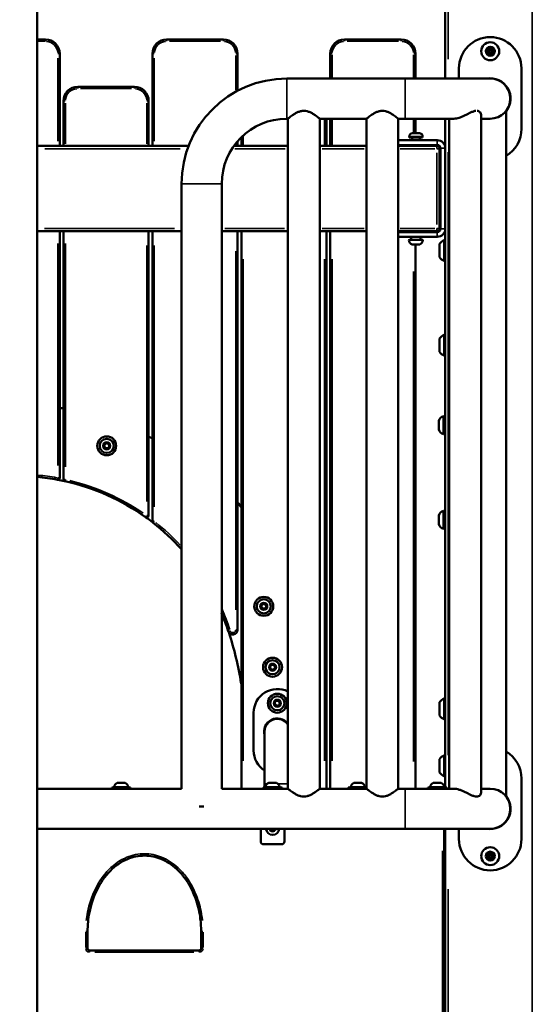
# Model space of a CAD drawing. Units: millimetres. Extents: x -542 to 17334, y 6 to 14206.
# Drawn here: x 4986 to 5530, y 10232 to 11272 of the extents above; entities that cross this region are included whole.
import ezdxf

# ---------------------------------------------------------------- set-up
doc = ezdxf.new("R2010")
doc.units = ezdxf.units.MM
doc.header["$MEASUREMENT"] = 0
doc.layers.add('Visible (ISO)', color=7, linetype='Continuous', lineweight=50)
doc.layers.add('Visible Narrow (ISO)', color=7, linetype='Continuous', lineweight=35)
doc.styles.get("Standard").update_dxf_attribs({"font": 'square721_bt_roman.ttf'})
doc.dimstyles.get("Standard").update_dxf_attribs({"dimtxt": 200, "dimasz": 100, "dimexe": 0.18, "dimexo": 0.0625, "dimgap": 40, "dimtad": 1, "dimdec": 0, "dimlfac": 0.1, "dimrnd": 5, "dimzin": 0, "dimdsep": 46, "dimtxsty": 'Standard', "dimcen": 0.09, "dimse1": 1, "dimse2": 1, "dimadec": 0, "dimazin": 0, "dimtfac": 1, "dimtdec": 0, "dimtofl": 0, "dimtmove": 0, "dimatfit": 3, "dimfxl": 1, "dimtolj": 1, "dimtzin": 0, "dimarcsym": 0})

# ---------------------------------------------------------------- blocks, each defined once
blk = doc.blocks.new('*D7')
at = {"color": 0, "lineweight": -2, "transparency": 16777216}
blk.add_line((102.1, 13815.3), (6551.5, 13815.3), dxfattribs=at)
at = {"color": 0, "transparency": 16777216}
for points in [[(102.1, 13832), (102.1, 13798.6), (2.1, 13815.3)], [(6551.5, 13832), (6551.5, 13798.6), (6651.5, 13815.3)]]:
    blk.add_solid(points, dxfattribs=at)
at = {"layer": 'Defpoints', "color": 0, "transparency": 16777216}
for p in [(6651.5, 13815.3), (2.1, 9135.6), (6651.5, 8914.2)]:
    blk.add_point(p, dxfattribs=at)
at = {"color": 0, "transparency": 16777216, "insert": (3326.8, 14009.1), "char_height": 300, "attachment_point": 5}
blk.add_mtext('\\A1;665', dxfattribs=at)
blk = doc.blocks.new('*D34')
at = {"color": 0, "lineweight": -2, "transparency": 16777216}
blk.add_line((6804.3, 10861.7), (6804.3, 9009.2), dxfattribs=at)
at = {"color": 0, "transparency": 16777216}
for points in [[(6787.6, 10861.7), (6820.9, 10861.7), (6804.3, 10961.7)], [(6787.6, 9009.2), (6820.9, 9009.2), (6804.3, 8909.2)]]:
    blk.add_solid(points, dxfattribs=at)
at = {"layer": 'Defpoints', "color": 0, "transparency": 16777216}
for p in [(1731.6, 10961.7), (1838.6, 8909.2), (6804.3, 8909.2)]:
    blk.add_point(p, dxfattribs=at)
at = {"color": 0, "transparency": 16777216, "insert": (6936.4, 9935.5), "char_height": 180, "attachment_point": 5, "rotation": 90}
blk.add_mtext('\\A1;205', dxfattribs=at)

msp = doc.modelspace()

# ---------------------------------------------------------------- linework, layer by layer
at = {"layer": 'Visible (ISO)'}
for p, q in [((5004.8, 9023.9), (5004.8, 11885.9)), ((5436.1, 11618), (5436.1, 11209.9)), ((5013.6, 11251.2), (5004.8, 11251.2)), ((5201.6, 11251.2), (5141.6, 11251.2)), ((5389.6, 11251.2), (5329.6, 11251.2)), ((5028.6, 11138.7), (5028.6, 11236.2)), ((5126.6, 11236.2), (5126.6, 11138.7)), ((5216.6, 11197), (5216.6, 11236.2)), ((5314.6, 11236.2), (5314.6, 11209.9)), ((5404.6, 11209.9), (5404.6, 11236.2)), ((5450.6, 11209.9), (5450.6, 11220.7)), ((5516.6, 11220.7), (5516.6, 11156.7)), ((5393.6, 11209.9), (5268.6, 11209.9)), ((5483.6, 11209.9), (5393.6, 11209.9)), ((5107.6, 11201.2), (5047.6, 11201.2)), ((5032.6, 11186.2), (5032.6, 11138.7)), ((5122.6, 11138.7), (5122.6, 11186.2)), ((5269.8, 11167.5), (5268.6, 11167.5)), ((5269.8, 10459.9), (5269.8, 11167.5)), ((5303.5, 10459.9), (5303.5, 11167.5)), ((5352.8, 11167.5), (5303.5, 11167.5)), ((5310.6, 11138.7), (5310.6, 11167.5)), ((5314.6, 11167.5), (5314.6, 11138.7)), ((5352.8, 10459.9), (5352.8, 11167.5)), ((5386.5, 10459.9), (5386.5, 11167.5)), ((5393.6, 11167.5), (5386.5, 11167.5)), ((5393.6, 11167.5), (5444.3, 11167.5)), ((5404.6, 11152.1), (5404.6, 11167.5)), ((5436.1, 11167.5), (5436.1, 10461.2)), ((5440.4, 10459.9), (5440.4, 11167.5)), ((5474.1, 10456.3), (5474.1, 11171.2)), ((5474.1, 11167.5), (5483.6, 11167.5)), ((5500.5, 10451.6), (5500.5, 11175.9)), ((5220.6, 11148), (5220.6, 11138.7)), ((5398.1, 11148.8), (5398.1, 11147.7)), ((5398.1, 11147.7), (5412.1, 11147.7)), ((5401.1, 11147.3), (5401.1, 11144.7)), ((5401.5, 11152.1), (5408.8, 11152.1)), ((5409.1, 11147.3), (5409.1, 11144.7)), ((5412.1, 11148.8), (5412.1, 11147.7)), ((5164.8, 11138.7), (5004.8, 11138.7)), ((5269.8, 11138.7), (5212.6, 11138.7)), ((5216.6, 11138.7), (5216.6, 11143.8)), ((5352.8, 11138.7), (5303.5, 11138.7)), ((5427.6, 11144.7), (5386.5, 11144.7)), ((5427.6, 11139.7), (5386.5, 11139.7)), ((5427.1, 11138.7), (5386.5, 11138.7)), ((5401.1, 11139.7), (5401.1, 11138.7)), ((5409.1, 11139.7), (5409.1, 11138.7)), ((5430.1, 11051.7), (5430.1, 11135.7)), ((5431.1, 11136.2), (5431.1, 11051.3)), ((5157.4, 11098.7), (5157.4, 10459.9)), ((5199.8, 11098.7), (5199.8, 10459.9)), ((5004.8, 11048.7), (5157.4, 11048.7)), ((5028.6, 10788.2), (5028.6, 11048.7)), ((5032.6, 11048.7), (5032.6, 10786.6)), ((5122.6, 10748.3), (5122.6, 11048.7)), ((5126.6, 11048.7), (5126.6, 10742.4)), ((5199.8, 11048.7), (5269.8, 11048.7)), ((5216.6, 10627.7), (5216.6, 11048.7)), ((5220.6, 11048.7), (5220.6, 10459.9)), ((5303.5, 11048.7), (5352.8, 11048.7)), ((5310.6, 10459.9), (5310.6, 11048.7)), ((5314.6, 11048.7), (5314.6, 10459.9)), ((5386.5, 11048.7), (5427.1, 11048.7)), ((5427.6, 11047.7), (5386.5, 11047.7)), ((5386.5, 11042.7), (5427.6, 11042.7)), ((5400.1, 11048.7), (5400.1, 11047.7)), ((5400.1, 11042.7), (5400.1, 11039.7)), ((5410.1, 11048.7), (5410.1, 11047.7)), ((5410.1, 11042.7), (5410.1, 11039.7)), ((5398.2, 11039.7), (5412, 11039.7)), ((5409, 11034.7), (5401.2, 11034.7)), ((5404.6, 10459.9), (5404.6, 11034.7)), ((5430.1, 11021.2), (5430.1, 11035.2)), ((5434.9, 11017.2), (5434.9, 11039.2)), ((5434.9, 10917.2), (5434.9, 10939.2)), ((5430.1, 10921.2), (5430.1, 10935.2)), ((5429.2, 10839.1), (5429.2, 10848.6)), ((5434.2, 10834.3), (5434.2, 10853.3)), ((5435.4, 10835.5), (5435.4, 10852.1)), ((5435.9, 10848.8), (5436.1, 10848.8)), ((5435.9, 10838.8), (5436.1, 10838.8)), ((5075.7, 10823), (5077.9, 10824.7)), ((5077.9, 10824.7), (5080.4, 10823.7)), ((5076.2, 10820.3), (5075.7, 10823)), ((5078.7, 10819.3), (5076.2, 10820.3)), ((5080.9, 10821), (5078.7, 10819.3)), ((5080.4, 10823.7), (5080.9, 10821)), ((5434.2, 10734.3), (5434.2, 10753.3)), ((5435.4, 10735.5), (5435.4, 10752.1)), ((5429.2, 10739.1), (5429.2, 10748.6)), ((5435.9, 10748.8), (5436.1, 10748.8)), ((5435.9, 10738.8), (5436.1, 10738.8)), ((5241.7, 10653.5), (5243.9, 10655.2)), ((5242.2, 10650.8), (5241.7, 10653.5)), ((5244.7, 10649.8), (5242.2, 10650.8)), ((5243.9, 10655.2), (5246.4, 10654.2)), ((5246.9, 10651.5), (5244.7, 10649.8)), ((5246.4, 10654.2), (5246.9, 10651.5)), ((5251, 10589.2), (5253.2, 10590.9)), ((5251.5, 10586.5), (5251, 10589.2)), ((5254, 10585.5), (5251.5, 10586.5)), ((5253.2, 10590.9), (5255.7, 10590)), ((5256.2, 10587.2), (5254, 10585.5)), ((5255.7, 10590), (5256.2, 10587.2)), ((5434.9, 10533.2), (5434.9, 10555.2)), ((5256, 10551.2), (5258.2, 10552.9)), ((5256.5, 10548.5), (5256, 10551.2)), ((5259, 10547.5), (5256.5, 10548.5)), ((5258.2, 10552.9), (5260.7, 10552)), ((5261.2, 10549.2), (5259, 10547.5)), ((5260.7, 10552), (5261.2, 10549.2)), ((5430.1, 10537.2), (5430.1, 10551.2)), ((5233.6, 10500.2), (5233.6, 10540.2)), ((5245.2, 10520.2), (5245.2, 10465.2)), ((5434.9, 10473.2), (5434.9, 10495.2)), ((5430.1, 10477.2), (5430.1, 10491.2)), ((5083.6, 10461.2), (5103.6, 10461.2)), ((5083.6, 10459.9), (5083.6, 10461.2)), ((5089.7, 10466.2), (5097.5, 10466.2)), ((5103.6, 10459.9), (5103.6, 10461.2)), ((5243.6, 10461.2), (5263.6, 10461.2)), ((5243.6, 10459.9), (5243.6, 10461.2)), ((5245.2, 10461.2), (5245.2, 10465.2)), ((5249.7, 10466.2), (5257.5, 10466.2)), ((5263.6, 10459.9), (5263.6, 10461.2)), ((5333.6, 10461.2), (5352.8, 10461.2)), ((5333.6, 10459.9), (5333.6, 10461.2)), ((5339.7, 10466.2), (5347.5, 10466.2)), ((5417.6, 10461.2), (5437.6, 10461.2)), ((5417.6, 10459.9), (5417.6, 10461.2)), ((5423.7, 10466.2), (5431.4, 10466.2)), ((5437.6, 10459.9), (5437.6, 10461.2)), ((5516.6, 10470.7), (5516.6, 10406.7)), ((5004.8, 10459.9), (5157.4, 10459.9)), ((5199.8, 10459.9), (5269.8, 10459.9)), ((5303.5, 10459.9), (5352.8, 10459.9)), ((5386.5, 10459.9), (5393.6, 10459.9)), ((5444.3, 10459.9), (5393.6, 10459.9)), ((5483.6, 10459.9), (5474.1, 10459.9)), ((5181.1, 10441.2), (5176.1, 10441.2)), ((5004.8, 10417.5), (5393.6, 10417.5)), ((5241.1, 10404.2), (5241.1, 10417.5)), ((5252.2, 10415.7), (5251.1, 10417.5)), ((5255, 10415.7), (5252.2, 10415.7)), ((5256.1, 10417.5), (5255, 10415.7)), ((5266.1, 10417.5), (5266.1, 10404.2)), ((5393.6, 10417.5), (5483.6, 10417.5)), ((5435.1, 9950.2), (5435.1, 10417.5)), ((5436.1, 10417.5), (5436.1, 9142.2)), ((5450.6, 10406.7), (5450.6, 10417.5)), ((5263.1, 10401.2), (5244.1, 10401.2)), ((5058.1, 10291.2), (5058.1, 10309.2)), ((5178.1, 10309.2), (5178.1, 10291.2)), ((5176.1, 10289.2), (5060.1, 10289.2))]:
    msp.add_line(p, q, dxfattribs=at)
for centre, radius in [((5483.6, 11238.7), 9.5), ((5483.6, 11238.7), 4.75), ((5483.6, 11238.7), 1.5), ((5078.3, 10822), 10), ((5078.3, 10822), 7.44), ((5244.3, 10652.5), 10), ((5244.3, 10652.5), 7.44), ((5253.6, 10588.2), 10), ((5253.6, 10588.2), 7.44), ((5258.6, 10550.2), 10), ((5258.6, 10550.2), 7.44), ((5483.6, 10388.7), 9.5), ((5483.6, 10388.7), 4.75), ((5483.6, 10388.7), 1.5)]:
    msp.add_circle(centre, radius, dxfattribs=at)
for centre, radius, start, end in [((5013.6, 11236.2), 15, 0, 90), ((5141.6, 11236.2), 15, 90, 180), ((5201.6, 11236.2), 15, 0, 90), ((5329.6, 11236.2), 15, 90, 180), ((5389.6, 11236.2), 15, 0, 90), ((5483.6, 11220.7), 33, 0, 180), ((5479.8, 11239.7), 1.3, 292.8449, 37.5263), ((5481.4, 11241), 0.7, 52.8449, 217.5263), ((5482.6, 11242.6), 1.3, 232.8449, 337.5263), ((5484.4, 11241.8), 0.7, 352.8449, 157.5263), ((5486.4, 11241.5), 1.3, 172.8449, 277.5263), ((5486.7, 11239.6), 0.7, 292.8449, 97.5263), ((5480.6, 11237.9), 0.7, 112.8449, 277.5263), ((5480.8, 11235.9), 1.3, 352.8449, 97.5263), ((5482.8, 11235.7), 0.7, 172.8449, 337.5263), ((5484.6, 11234.9), 1.3, 52.8449, 157.5263), ((5485.9, 11236.5), 0.7, 232.8449, 37.5263), ((5487.4, 11237.7), 1.3, 112.8449, 217.5263), ((5268.6, 11098.7), 111.2, 90, 180), ((5483.6, 11188.7), 21.5, 321.6025, 99.5826), ((5483.6, 11188.7), 21.2, 270, 90), ((5047.6, 11186.2), 15, 90, 180), ((5107.6, 11186.2), 15, 0, 90), ((5268.6, 11098.7), 68.8, 90, 180), ((5401.5, 11148.8), 3.35, 90, 180), ((5400.7, 11147.3), 0.4, 0, 90), ((5408.8, 11148.8), 3.35, 0, 90), ((5409.5, 11147.3), 0.4, 90, 180), ((5483.6, 11156.7), 33, 300.7042, 0), ((5427.1, 11135.7), 3, 0, 90), ((5427.6, 11136.2), 8.55, 0, 90), ((5427.6, 11136.2), 3.55, 0, 90), ((5427.1, 11051.7), 3, 270, 0), ((5427.6, 11051.3), 8.55, 270, 0), ((5427.6, 11051.3), 3.55, 270, 0), ((5398.2, 11039.2), 0.5, 90, 189.7166), ((5403.5, 11040.1), 5.93, 189.7166, 244.8561), ((5401.2, 11035.2), 0.5, 244.8561, 270), ((5409, 11035.2), 0.5, 270, 295.1439), ((5406.7, 11040.1), 5.93, 295.1439, 350.2834), ((5412, 11039.2), 0.5, 350.2834, 90), ((5439.9, 11028.3), 12, 114.7152, 144.8959), ((5434.9, 11038), 1.2, 0, 90), ((5439.9, 11028.1), 12, 215.1041, 245.2848), ((5434.9, 11018.4), 1.2, 270, 0), ((5439.9, 10928.3), 12, 114.7152, 144.8959), ((5434.9, 10938), 1.2, 0, 90), ((5439.9, 10928.1), 12, 215.1041, 245.2848), ((5434.9, 10918.4), 1.2, 270, 0), ((5436.7, 10845.7), 8, 107.9979, 159.0644), ((5434.2, 10852.1), 1.2, 0, 90), ((5435.9, 10849.3), 0.5, 180, 270), ((5436.7, 10842), 8, 200.9356, 252.0021), ((5434.2, 10835.5), 1.2, 270, 0), ((5435.9, 10838.3), 0.5, 90, 180), ((4983.6, 10556.2), 233.9, 79.4994, 84.8007), ((5026.6, 10788.2), 2, 259.4994, 0), ((4983.6, 10556.2), 234, 77.631, 79.3852), ((5034.6, 10786.6), 2, 180, 257.5168), ((4983.6, 10556.2), 233.9, 54.5041, 77.5168), ((5436.7, 10745.7), 8, 107.9979, 159.0644), ((5434.2, 10752.1), 1.2, 0, 90), ((5120.6, 10748.3), 2, 234.5041, 0), ((4983.6, 10556.2), 234, 52.1948, 54.3899), ((5128.6, 10742.4), 2, 180, 232.0807), ((5435.9, 10749.3), 0.5, 180, 270), ((4983.6, 10556.2), 233.9, 42.02, 52.0807), ((5436.7, 10742), 8, 200.9356, 252.0021), ((5434.2, 10735.5), 1.2, 270, 0), ((5435.9, 10738.3), 0.5, 90, 180), ((4983.6, 10556.2), 233.9, 17.4084, 22.4593), ((5211.6, 10627.7), 5, 197.4084, 0), ((4861.2, 10512.3), 364, 9.2984, 18.0532), ((5221.4, 10571.3), 1, 189.2984, 213.2046), ((5258.6, 10540.2), 25, 63.5127, 180), ((5439.9, 10544.3), 12, 114.7152, 144.8959), ((5434.9, 10554), 1.2, 0, 90), ((5258.6, 10520.2), 14, 37.2096, 196.1134), ((5258.6, 10520.2), 13.5, 34.0042, 180), ((5439.9, 10544.1), 12, 215.1041, 245.2848), ((5434.9, 10534.4), 1.2, 270, 0), ((5258.6, 10500.2), 25, 180, 237.4524), ((5439.9, 10484.3), 12, 114.7152, 144.8959), ((5434.9, 10494), 1.2, 0, 90), ((5483.6, 10470.7), 33, 0, 59.2958), ((5439.9, 10484.1), 12, 215.1041, 245.2848), ((5434.9, 10474.4), 1.2, 270, 0), ((5092, 10460.8), 5.93, 115.1439, 170.2834), ((5086.7, 10461.7), 0.5, 170.2834, 270), ((5089.7, 10465.7), 0.5, 90, 115.1439), ((5097.5, 10465.7), 0.5, 64.8561, 90), ((5095.2, 10460.8), 5.93, 9.7166, 64.8561), ((5100.5, 10461.7), 0.5, 270, 9.7166), ((5252, 10460.8), 5.93, 115.1439, 170.2834), ((5246.7, 10461.7), 0.5, 170.2834, 270), ((5249.7, 10465.7), 0.5, 90, 115.1439), ((5257.5, 10465.7), 0.5, 64.8561, 90), ((5255.2, 10460.8), 5.93, 9.7166, 64.8561), ((5260.5, 10461.7), 0.5, 270, 9.7166), ((5342, 10460.8), 5.93, 115.1439, 170.2834), ((5336.7, 10461.7), 0.5, 170.2834, 270), ((5339.7, 10465.7), 0.5, 90, 115.1439), ((5347.5, 10465.7), 0.5, 64.8561, 90), ((5345.2, 10460.8), 5.93, 9.7166, 64.8561), ((5350.5, 10461.7), 0.5, 270, 9.7166), ((5426, 10460.8), 5.93, 115.1439, 170.2834), ((5420.6, 10461.7), 0.5, 170.2834, 270), ((5423.7, 10465.7), 0.5, 90, 115.1439), ((5431.4, 10465.7), 0.5, 64.8561, 90), ((5429.1, 10460.8), 5.93, 9.7166, 64.8561), ((5434.5, 10461.7), 0.5, 270, 9.7166), ((5483.6, 10438.7), 21.5, 260.4174, 38.3975), ((5483.6, 10438.7), 21.2, 270, 90), ((5253.6, 10418.2), 7, 185.7392, 354.2608), ((5244.1, 10404.2), 3, 180, 270), ((5263.1, 10404.2), 3, 270, 0), ((5483.6, 10406.7), 33, 180, 0), ((5480.6, 10387.9), 0.7, 112.8449, 277.5263), ((5479.8, 10389.7), 1.3, 292.8449, 37.5263), ((5481.4, 10391), 0.7, 52.8449, 217.5263), ((5482.6, 10392.6), 1.3, 232.8449, 337.5263), ((5484.4, 10391.8), 0.7, 352.8449, 157.5263), ((5486.4, 10391.5), 1.3, 172.8449, 277.5263), ((5487.4, 10387.7), 1.3, 112.8449, 217.5263), ((5486.7, 10389.6), 0.7, 292.8449, 97.5263), ((5480.8, 10385.9), 1.3, 352.8449, 97.5263), ((5482.8, 10385.7), 0.7, 172.8449, 337.5263), ((5484.6, 10384.9), 1.3, 52.8449, 157.5263), ((5485.9, 10386.5), 0.7, 232.8449, 37.5263), ((5060.1, 10291.2), 2, 180, 270), ((5176.1, 10291.2), 2, 270, 0)]:
    msp.add_arc(centre, radius, start, end, dxfattribs=at)
for points, knots in [([(5303.5, 11167.5), (5303.5, 11167.5), (5303.3, 11167.6), (5302.9, 11168), (5302.5, 11168.2), (5301.7, 11168.9), (5301.1, 11169.3), (5299.9, 11170.2), (5299.2, 11170.7), (5297.8, 11171.7), (5297, 11172.2), (5295.2, 11173.3), (5294.2, 11173.8), (5292.2, 11174.7), (5291.1, 11175.1), (5288.9, 11175.7), (5287.8, 11175.9), (5285.5, 11175.9), (5284.3, 11175.7), (5282.1, 11175.1), (5281, 11174.7), (5279, 11173.8), (5278, 11173.3), (5276.2, 11172.2), (5275.4, 11171.7), (5274, 11170.7), (5273.3, 11170.2), (5272.1, 11169.3), (5271.5, 11168.9), (5270.7, 11168.2), (5270.3, 11168), (5269.9, 11167.6), (5269.8, 11167.5), (5269.8, 11167.5)], [2.717395, 2.717395, 2.717395, 2.717395, 3.051922, 3.051922, 3.38645, 3.38645, 3.720977, 3.720977, 4.055505, 4.055505, 4.400326, 4.400326, 4.745147, 4.745147, 5.089968, 5.089968, 5.434789, 5.434789, 5.77961, 5.77961, 6.124432, 6.124432, 6.469253, 6.469253, 6.814074, 6.814074, 7.148601, 7.148601, 7.483129, 7.483129, 7.817656, 7.817656, 8.152184, 8.152184, 8.152184, 8.152184]), ([(5386.5, 11167.5), (5386.5, 11167.5), (5386.3, 11167.6), (5385.9, 11168), (5385.5, 11168.2), (5384.7, 11168.9), (5384.1, 11169.3), (5382.9, 11170.2), (5382.2, 11170.7), (5380.8, 11171.7), (5380, 11172.2), (5378.2, 11173.3), (5377.2, 11173.8), (5375.2, 11174.7), (5374.1, 11175.1), (5371.9, 11175.7), (5370.8, 11175.9), (5368.5, 11175.9), (5367.3, 11175.7), (5365.1, 11175.1), (5364, 11174.7), (5362, 11173.8), (5361, 11173.3), (5359.2, 11172.2), (5358.4, 11171.7), (5357, 11170.7), (5356.3, 11170.2), (5355.1, 11169.3), (5354.5, 11168.9), (5353.7, 11168.2), (5353.3, 11168), (5352.9, 11167.6), (5352.8, 11167.5), (5352.8, 11167.5)], [2.717395, 2.717395, 2.717395, 2.717395, 3.051922, 3.051922, 3.38645, 3.38645, 3.720977, 3.720977, 4.055505, 4.055505, 4.400326, 4.400326, 4.745147, 4.745147, 5.089968, 5.089968, 5.434789, 5.434789, 5.77961, 5.77961, 6.124432, 6.124432, 6.469253, 6.469253, 6.814074, 6.814074, 7.148601, 7.148601, 7.483129, 7.483129, 7.817656, 7.817656, 8.152184, 8.152184, 8.152184, 8.152184]), ([(5468.4, 11175.8), (5467.8, 11175.8), (5467.2, 11175.6), (5465.6, 11175.1), (5464.6, 11174.7), (5462.5, 11173.8), (5461.5, 11173.3), (5459.3, 11172.2), (5458.3, 11171.7), (5456.2, 11170.7), (5455.2, 11170.2), (5453.1, 11169.3), (5452, 11168.9), (5449.9, 11168.2), (5448.9, 11168), (5447, 11167.6), (5446.1, 11167.5), (5445.1, 11167.5), (5445, 11167.5), (5444.8, 11167.5)], [0.102125, 0.102125, 0.102125, 0.102125, 0.344821, 0.344821, 0.689642, 0.689642, 1.034463, 1.034463, 1.379284, 1.379284, 1.713812, 1.713812, 2.04834, 2.04834, 2.382867, 2.382867, 2.717395, 2.717395, 2.795567, 2.795567, 2.795567, 2.795567]), ([(5474.1, 11171.2), (5474.1, 11171.7), (5474, 11172.2), (5473.6, 11173.3), (5473.3, 11173.8), (5472.5, 11174.7), (5471.9, 11175.1), (5470.9, 11175.6), (5470.4, 11175.8), (5469.9, 11175.8)], [9.490294, 9.490294, 9.490294, 9.490294, 9.835115, 9.835115, 10.179936, 10.179936, 10.524757, 10.524757, 10.767453, 10.767453, 10.767453, 10.767453]), ([(5269.8, 10459.9), (5269.8, 10459.9), (5269.9, 10459.8), (5270.3, 10459.5), (5270.7, 10459.2), (5271.5, 10458.5), (5272.1, 10458.1), (5273.3, 10457.2), (5274, 10456.7), (5275.4, 10455.8), (5276.2, 10455.2), (5278, 10454.2), (5279, 10453.7), (5281, 10452.7), (5282.1, 10452.3), (5284.3, 10451.8), (5285.5, 10451.6), (5287.8, 10451.6), (5288.9, 10451.8), (5291.1, 10452.3), (5292.2, 10452.7), (5294.2, 10453.7), (5295.2, 10454.2), (5297, 10455.2), (5297.8, 10455.8), (5299.2, 10456.7), (5299.9, 10457.2), (5301.1, 10458.1), (5301.7, 10458.5), (5302.5, 10459.2), (5302.9, 10459.5), (5303.3, 10459.8), (5303.5, 10459.9), (5303.5, 10459.9)], [2.717395, 2.717395, 2.717395, 2.717395, 3.051922, 3.051922, 3.38645, 3.38645, 3.720977, 3.720977, 4.055505, 4.055505, 4.400326, 4.400326, 4.745147, 4.745147, 5.089968, 5.089968, 5.434789, 5.434789, 5.77961, 5.77961, 6.124432, 6.124432, 6.469253, 6.469253, 6.814074, 6.814074, 7.148601, 7.148601, 7.483129, 7.483129, 7.817656, 7.817656, 8.152184, 8.152184, 8.152184, 8.152184]), ([(5352.8, 10459.9), (5352.8, 10459.9), (5352.9, 10459.8), (5353.3, 10459.5), (5353.7, 10459.2), (5354.5, 10458.5), (5355.1, 10458.1), (5356.3, 10457.2), (5357, 10456.7), (5358.4, 10455.8), (5359.2, 10455.2), (5361, 10454.2), (5362, 10453.7), (5364, 10452.7), (5365.1, 10452.3), (5367.3, 10451.8), (5368.5, 10451.6), (5370.8, 10451.6), (5371.9, 10451.8), (5374.1, 10452.3), (5375.2, 10452.7), (5377.2, 10453.7), (5378.2, 10454.2), (5380, 10455.2), (5380.8, 10455.8), (5382.2, 10456.7), (5382.9, 10457.2), (5384.1, 10458.1), (5384.7, 10458.5), (5385.5, 10459.2), (5385.9, 10459.5), (5386.3, 10459.8), (5386.5, 10459.9), (5386.5, 10459.9)], [2.717395, 2.717395, 2.717395, 2.717395, 3.051922, 3.051922, 3.38645, 3.38645, 3.720977, 3.720977, 4.055505, 4.055505, 4.400326, 4.400326, 4.745147, 4.745147, 5.089968, 5.089968, 5.434789, 5.434789, 5.77961, 5.77961, 6.124432, 6.124432, 6.469253, 6.469253, 6.814074, 6.814074, 7.148601, 7.148601, 7.483129, 7.483129, 7.817656, 7.817656, 8.152184, 8.152184, 8.152184, 8.152184]), ([(5444.8, 10459.9), (5445, 10459.9), (5445.1, 10459.9), (5446.1, 10459.9), (5447, 10459.8), (5448.9, 10459.5), (5449.9, 10459.2), (5452, 10458.5), (5453.1, 10458.1), (5455.2, 10457.2), (5456.2, 10456.7), (5458.3, 10455.8), (5459.3, 10455.2), (5461.5, 10454.2), (5462.5, 10453.7), (5464.6, 10452.7), (5465.6, 10452.3), (5467.5, 10451.8), (5468.3, 10451.6), (5469.2, 10451.6)], [8.073801, 8.073801, 8.073801, 8.073801, 8.152184, 8.152184, 8.486711, 8.486711, 8.821239, 8.821239, 9.155767, 9.155767, 9.490294, 9.490294, 9.835115, 9.835115, 10.179936, 10.179936, 10.524757, 10.524757, 10.869579, 10.869579, 10.869579, 10.869579]), ([(5469.2, 10451.6), (5470, 10451.6), (5470.7, 10451.8), (5471.9, 10452.3), (5472.5, 10452.7), (5473.3, 10453.7), (5473.6, 10454.2), (5474, 10455.2), (5474.1, 10455.8), (5474.1, 10456.3)], [0, 0, 0, 0, 0.344821, 0.344821, 0.689642, 0.689642, 1.034463, 1.034463, 1.379284, 1.379284, 1.379284, 1.379284]), ([(5058.1, 10309.2), (5058.1, 10315.9), (5058.7, 10322.5), (5061.6, 10337.5), (5064.3, 10345.7), (5071.7, 10360.7), (5076.4, 10367.5), (5087.4, 10378.5), (5093.6, 10382.8), (5106, 10388), (5112.2, 10389.3), (5124.2, 10389.2), (5130.1, 10388), (5141.7, 10383.3), (5147.4, 10379.5), (5155.5, 10372.1), (5158.3, 10368.8), (5165.6, 10359), (5169.2, 10351.9), (5174.3, 10338.1), (5176, 10331.5), (5177.7, 10319.7), (5178.1, 10314.5), (5178.1, 10309.2)], [0, 0, 0, 0, 2.033701, 2.033701, 4.660564, 4.660564, 7.169983, 7.169983, 9.464548, 9.464548, 11.384759, 11.384759, 13.232669, 13.232669, 15.308421, 15.308421, 16.637858, 16.637858, 19.069104, 19.069104, 21.136724, 21.136724, 22.731576, 22.731576, 22.731576, 22.731576])]:
    msp.add_open_spline(points, degree=3, knots=knots, dxfattribs=at)
for points in [[(5028.6, 10862.4), (5029.9, 10862.1), (5031.3, 10861.7), (5032.6, 10861.4)], [(5122.6, 10831.4), (5124, 10831), (5125.3, 10830.6), (5126.6, 10830.1)], [(5216.6, 10762.5), (5218, 10760.5), (5219.3, 10758.5), (5220.6, 10756.4)]]:
    msp.add_open_spline(points, degree=3, dxfattribs=at)
at = {"layer": 'Visible Narrow (ISO)'}
for p, q in [((5528.1, 11680.6), (5528.1, 9275.8)), ((5439.1, 11230.3), (5439.1, 11597.6)), ((5013.6, 11249.4), (5013.6, 11251.2)), ((5141.6, 11249.4), (5141.6, 11251.2)), ((5201.6, 11249.4), (5201.6, 11251.2)), ((5329.6, 11249.4), (5329.6, 11251.2)), ((5389.6, 11249.4), (5389.6, 11251.2)), ((5005.2, 11249.2), (5013.2, 11249.2)), ((5144.6, 11249.2), (5198.6, 11249.2)), ((5332.6, 11249.2), (5386.6, 11249.2)), ((5026.6, 11231.4), (5026.6, 11143.6)), ((5026.8, 11236.2), (5028.6, 11236.2)), ((5128.4, 11236.2), (5126.6, 11236.2)), ((5128.6, 11143.6), (5128.6, 11231.4)), ((5214.6, 11234.2), (5214.6, 11198)), ((5214.8, 11236.2), (5216.6, 11236.2)), ((5316.4, 11236.2), (5314.6, 11236.2)), ((5316.6, 11211.2), (5316.6, 11234.9)), ((5402.6, 11234.9), (5402.6, 11211.2)), ((5402.8, 11236.2), (5404.6, 11236.2)), ((5268.6, 11209.7), (5268.6, 11167.8)), ((5393.6, 11209.7), (5393.6, 11167.8)), ((5047.6, 11199.4), (5047.6, 11201.2)), ((5050.6, 11199.2), (5104.6, 11199.2)), ((5107.6, 11199.4), (5107.6, 11201.2)), ((5034.4, 11186.2), (5032.6, 11186.2)), ((5034.6, 11141.1), (5034.6, 11183.9)), ((5120.6, 11183.9), (5120.6, 11141.1)), ((5120.8, 11186.2), (5122.6, 11186.2)), ((5308.6, 11166.1), (5308.6, 11140.2)), ((5316.6, 11140.2), (5316.6, 11166.1)), ((5402.6, 11166.8), (5402.6, 11152.9)), ((5222.6, 11139.3), (5222.6, 11149.3)), ((5412, 11148.8), (5398.2, 11148.8)), ((5409.1, 11147.3), (5401.2, 11147.3)), ((5214.6, 11141.2), (5214.6, 11138.9)), ((5427.1, 11136), (5427.1, 11138.7)), ((5427.6, 11140), (5427.6, 11144.5)), ((5012.8, 11135.7), (5155.8, 11135.7)), ((5213.6, 11135.7), (5266.8, 11135.7)), ((5305.9, 11135.7), (5350.3, 11135.7)), ((5388.5, 11135.7), (5425.1, 11135.7)), ((5427.1, 11131.5), (5427.1, 11055.9)), ((5430.1, 11135.7), (5427.3, 11135.7)), ((5435.9, 11136.2), (5431.4, 11136.2)), ((5439.1, 10495.3), (5439.1, 11132.2)), ((5157.7, 11098.7), (5199.5, 11098.7)), ((5149.8, 11051.7), (5012.4, 11051.7)), ((5266.3, 11051.7), (5203.3, 11051.7)), ((5350.3, 11051.7), (5305.9, 11051.7)), ((5425.1, 11051.7), (5388.5, 11051.7)), ((5427.1, 11048.7), (5427.1, 11051.5)), ((5427.3, 11051.7), (5430.1, 11051.7)), ((5427.6, 11043), (5427.6, 11047.5)), ((5431.4, 11051.3), (5435.9, 11051.3)), ((5026.6, 11035.7), (5026.6, 10801.3)), ((5034.6, 10799.7), (5034.6, 11035.6)), ((5120.6, 11033.7), (5120.6, 10763.3)), ((5128.6, 10757.7), (5128.6, 11033.4)), ((5412.4, 11039.1), (5397.8, 11039.1)), ((5401.1, 11034.8), (5409.2, 11034.8)), ((5214.6, 11027.7), (5214.6, 10648.8)), ((5222.6, 10489.4), (5222.6, 11019.3)), ((5308.6, 11019.3), (5308.6, 10489.4)), ((5316.6, 10489.4), (5316.6, 11019.3)), ((5402.6, 11006), (5402.6, 10488.7)), ((5435.9, 10848.8), (5435.9, 10838.9)), ((5026.2, 10786.3), (5026.6, 10788.1)), ((5026.8, 10788.2), (5028.6, 10788.2)), ((5032.6, 10786.6), (5034.4, 10786.6)), ((5034.6, 10786.4), (5034.2, 10784.7)), ((5119.4, 10746.7), (5120.5, 10748.2)), ((5120.8, 10748.3), (5122.6, 10748.3)), ((5126.6, 10742.4), (5128.4, 10742.4)), ((5128.5, 10742.2), (5127.4, 10740.8)), ((5435.9, 10748.8), (5435.9, 10738.9)), ((5208.6, 10626.8), (5206.8, 10626.2)), ((5214.8, 10627.7), (5216.6, 10627.7)), ((5086.3, 10461.8), (5100.9, 10461.8)), ((5097.7, 10466.2), (5089.6, 10466.2)), ((5247.8, 10465.2), (5245.2, 10465.2)), ((5246.3, 10461.8), (5260.9, 10461.8)), ((5257.7, 10466.2), (5249.6, 10466.2)), ((5269.4, 10465.2), (5259.8, 10465.2)), ((5336.3, 10461.8), (5350.9, 10461.8)), ((5347.7, 10466.2), (5339.6, 10466.2)), ((5420.2, 10461.8), (5434.9, 10461.8)), ((5431.6, 10466.2), (5423.5, 10466.2)), ((5393.6, 10417.8), (5393.6, 10459.7)), ((5433.1, 10394.2), (5433.1, 9973.6)), ((5439.1, 9206), (5439.1, 10353.8)), ((5056.1, 10308.3), (5056.1, 10292.1)), ((5056.3, 10309.2), (5058.1, 10309.2)), ((5178.1, 10309.2), (5179.9, 10309.2)), ((5180.1, 10292.1), (5180.1, 10308.3)), ((5056.3, 10291.2), (5058.1, 10291.2)), ((5060.1, 10287.4), (5060.1, 10289.2)), ((5065.9, 10287.2), (5170.3, 10287.2)), ((5176.1, 10287.4), (5176.1, 10289.2)), ((5179.9, 10291.2), (5178.1, 10291.2))]:
    msp.add_line(p, q, dxfattribs=at)
for centre, radius in [((5078.3, 10822), 7.43), ((5078.3, 10822), 4.1), ((5078.3, 10822), 3.89), ((5244.3, 10652.5), 7.43), ((5244.3, 10652.5), 4.1), ((5244.3, 10652.5), 3.89), ((5253.6, 10588.2), 7.43), ((5253.6, 10588.2), 4.1), ((5253.6, 10588.2), 3.89), ((5258.6, 10550.2), 7.43), ((5258.6, 10550.2), 4.1), ((5258.6, 10550.2), 3.89)]:
    msp.add_circle(centre, radius, dxfattribs=at)
for centre, radius, start, end in [((5013.6, 11236.2), 13, 4.5, 85.5), ((5141.6, 11236.2), 13, 94.5, 175.5), ((5201.6, 11236.2), 13, 4.5, 85.5), ((5329.6, 11236.2), 13, 94.5, 175.5), ((5389.6, 11236.2), 13, 4.5, 85.5), ((5047.6, 11186.2), 13, 94.5, 175.5), ((5107.6, 11186.2), 13, 4.5, 85.5), ((4983.6, 10556.2), 235.9, 79.7667, 84.5776), ((4983.6, 10556.2), 235.9, 55.6547, 76.3662), ((4983.6, 10556.2), 235.9, 43.0324, 51.6044), ((4983.6, 10556.2), 235.9, 17.7183, 23.2966), ((5211.6, 10627.7), 3, 205.5379, 351.8704), ((5253.6, 10418.2), 3.65, 198.9511, 341.0489), ((5060.1, 10291.2), 4, 184.5, 265.5), ((5176.1, 10291.2), 4, 274.5, 355.5)]:
    msp.add_arc(centre, radius, start, end, dxfattribs=at)
msp.add_open_spline([(5179.5, 10320.6), (5179.4, 10322.1), (5179.2, 10323.6), (5177.9, 10331.9), (5176.2, 10338.7), (5171.1, 10352.7), (5167.3, 10360), (5159.9, 10370.1), (5156.9, 10373.4), (5148.6, 10381.1), (5142.7, 10385), (5130.6, 10389.9), (5124.5, 10391.2), (5111.9, 10391.3), (5105.5, 10389.9), (5092.5, 10384.6), (5086.1, 10380.1), (5074.8, 10368.8), (5070, 10361.8), (5062.4, 10346.5), (5059.7, 10338), (5057.5, 10326.5), (5057, 10323.5), (5056.7, 10320.6)], degree=3, knots=[-21.594997, -21.594997, -21.594997, -21.594997, -21.136724, -21.136724, -19.069104, -19.069104, -16.637858, -16.637858, -15.308421, -15.308421, -13.232669, -13.232669, -11.384759, -11.384759, -9.464548, -9.464548, -7.169983, -7.169983, -4.660564, -4.660564, -2.033701, -2.033701, -1.136579, -1.136579, -1.136579, -1.136579], dxfattribs=at)

# ---------------------------------------------------------------- dimensions: what is measured, and where the dimension line sits
dim = msp.add_linear_dim(base=(6651.5, 13815.3), p1=(2.1, 9135.6), p2=(6651.5, 8914.2), dimstyle='Standard', override={"dimtxt": 300})
dim.commit()
dim.dimension.update_dxf_attribs({"geometry": '*D7', "text_midpoint": (3326.8, 14009.1)})
dim = msp.add_linear_dim(base=(6804.3, 8909.2), p1=(1731.6, 10961.7), p2=(1838.6, 8909.2), angle=90, dimstyle='Standard', override={"dimtxt": 180, "dimtad": 4})
dim.commit()
dim.dimension.update_dxf_attribs({"geometry": '*D34', "text_midpoint": (6936.4, 9935.5)})

doc.saveas('drawing.dxf')
